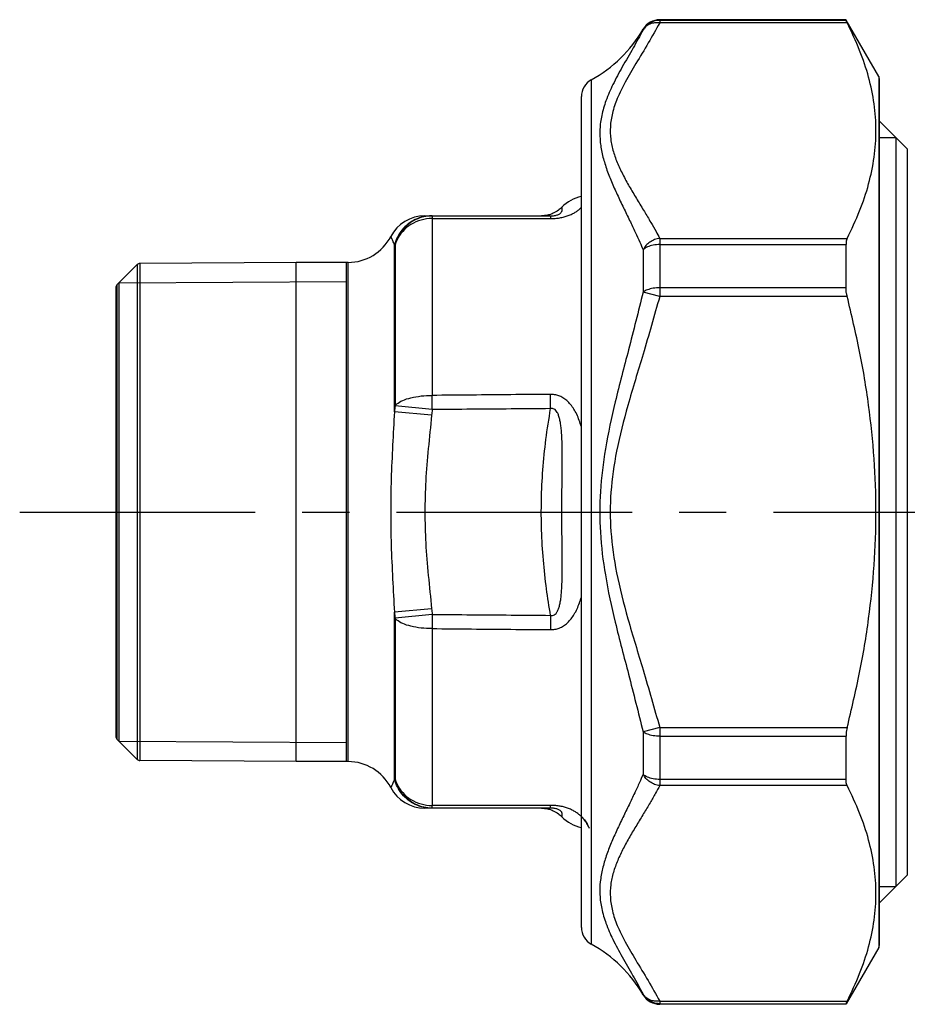
# Model space of a CAD drawing. Extents: x 1268 to 1403, y 253 to 402.
# Drawn here: x 1268 to 1315, y 269 to 320 of the extents above; entities that cross this region are included whole.
import ezdxf

# ---------------------------------------------------------------- set-up
doc = ezdxf.new("R2010")
doc.units = 0
doc.header["$LTSCALE"] = 32.67
doc.header["$MEASUREMENT"] = 0
doc.linetypes.add('CENTER', pattern=[0.6, 0.375, -0.075, 0.075, -0.075])
doc.layers.get('0').update_dxf_attribs({"linetype": 'CONTINUOUS'})
doc.layers.add('DEFAULT_1', color=7, linetype='CENTER')

msp = doc.modelspace()

# ---------------------------------------------------------------- linework, layer by layer
at = {"linetype": 'Continuous'}
for p, q in [((1311.462, 319.812), (1301.771, 319.812)), ((1301.771, 319.812), (1301.771, 319.647)), ((1311.462, 319.779), (1301.771, 319.779)), ((1311.523, 319.647), (1301.771, 319.647)), ((1311.462, 319.779), (1311.462, 319.812)), ((1313.167, 316.859), (1311.476, 319.788)), ((1300.906, 319.315), (1300.906, 319.282)), ((1298.214, 316.69), (1298.214, 271.735)), ((1313.167, 316.859), (1313.167, 271.579)), ((1313.194, 316.759), (1313.194, 271.666)), ((1297.694, 272.612), (1297.694, 315.812)), ((1313.194, 314.548), (1314.65, 313.091)), ((1313.194, 313.687), (1314.054, 313.687)), ((1314.054, 313.687), (1314.054, 274.737)), ((1314.65, 313.091), (1314.65, 275.334)), ((1289.551, 309.612), (1296.094, 309.612)), ((1289.928, 309.471), (1289.928, 300.276)), ((1301.771, 308.442), (1301.771, 305.417)), ((1301.771, 308.442), (1311.523, 308.442)), ((1287.974, 299.425), (1287.974, 308.097)), ((1288.002, 308.093), (1288.002, 299.729)), ((1300.906, 307.849), (1300.906, 305.646)), ((1301.771, 308.119), (1311.462, 308.119)), ((1311.462, 305.873), (1311.462, 308.119)), ((1274.594, 307.077), (1273.538, 306.021)), ((1274.594, 307.077), (1274.594, 281.348)), ((1282.859, 307.182), (1274.734, 307.136)), ((1274.734, 307.136), (1274.734, 281.289)), ((1285.566, 307.19), (1282.859, 307.182)), ((1282.859, 281.242), (1282.859, 307.182)), ((1285.479, 281.227), (1285.479, 307.197)), ((1285.566, 281.234), (1285.566, 307.19)), ((1273.646, 306.129), (1285.479, 306.197)), ((1273.479, 305.88), (1273.479, 282.545)), ((1273.538, 306.021), (1273.538, 282.404)), ((1273.646, 282.295), (1273.646, 306.129)), ((1311.462, 305.873), (1301.771, 305.873)), ((1301.771, 305.417), (1300.906, 305.646)), ((1311.523, 305.417), (1301.771, 305.417)), ((1289.934, 299.538), (1289.928, 300.276)), ((1296.094, 299.586), (1296.088, 300.33)), ((1289.934, 299.538), (1288.002, 299.729)), ((1289.906, 299.243), (1287.974, 299.425)), ((1289.906, 289.182), (1287.974, 289)), ((1287.974, 280.328), (1287.974, 289)), ((1289.934, 288.887), (1288.002, 288.696)), ((1289.934, 288.887), (1289.928, 288.149)), ((1296.094, 288.839), (1296.088, 288.094)), ((1288.002, 288.696), (1288.002, 280.331)), ((1289.928, 288.149), (1289.928, 278.954)), ((1301.771, 283.007), (1300.906, 282.779)), ((1300.906, 282.779), (1300.906, 280.576)), ((1301.771, 283.007), (1311.523, 283.007)), ((1301.771, 283.007), (1301.771, 279.983)), ((1274.594, 281.348), (1273.538, 282.404)), ((1273.646, 282.295), (1285.479, 282.227)), ((1301.771, 282.552), (1311.462, 282.552)), ((1311.462, 280.306), (1311.462, 282.552)), ((1282.859, 281.242), (1274.734, 281.289)), ((1285.566, 281.234), (1282.859, 281.242)), ((1311.462, 280.306), (1301.771, 280.306)), ((1311.523, 279.983), (1301.771, 279.983)), ((1296.094, 278.812), (1289.551, 278.812)), ((1313.194, 273.877), (1314.65, 275.334)), ((1313.194, 274.737), (1314.054, 274.737)), ((1313.167, 271.566), (1311.476, 268.637)), ((1313.167, 271.579), (1313.167, 271.566)), ((1300.906, 269.142), (1300.906, 269.11)), ((1301.771, 268.778), (1311.523, 268.778)), ((1301.771, 268.778), (1301.771, 268.612)), ((1301.771, 268.645), (1311.462, 268.645)), ((1311.462, 268.612), (1301.771, 268.612)), ((1311.462, 268.612), (1311.462, 268.645))]:
    msp.add_line(p, q, dxfattribs=at)
for points in [[(1301.771, 319.779), (1301.684, 319.776), (1301.598, 319.764), (1301.513, 319.746), (1301.43, 319.719), (1301.349, 319.686), (1301.272, 319.646), (1301.198, 319.6), (1301.129, 319.547), (1301.065, 319.488), (1301.006, 319.424), (1300.953, 319.355), (1300.906, 319.282)], [(1289.928, 309.471), (1289.783, 309.466), (1289.639, 309.451), (1289.497, 309.426), (1289.356, 309.392), (1289.219, 309.348), (1289.085, 309.295), (1288.956, 309.234), (1288.833, 309.164), (1288.714, 309.085), (1288.603, 308.999), (1288.498, 308.906), (1288.401, 308.806), (1288.312, 308.699), (1288.231, 308.587), (1288.16, 308.47), (1288.098, 308.348), (1288.045, 308.222), (1288.002, 308.093)], [(1301.771, 308.119), (1301.684, 308.117), (1301.598, 308.111), (1301.513, 308.101), (1301.43, 308.086), (1301.349, 308.068), (1301.272, 308.047), (1301.198, 308.021), (1301.129, 307.993), (1301.065, 307.961), (1301.006, 307.926), (1300.953, 307.888), (1300.906, 307.849)], [(1301.771, 305.873), (1301.684, 305.871), (1301.598, 305.866), (1301.513, 305.857), (1301.43, 305.845), (1301.349, 305.83), (1301.272, 305.812), (1301.198, 305.791), (1301.129, 305.767), (1301.065, 305.74), (1301.006, 305.711), (1300.953, 305.679), (1300.906, 305.646)], [(1288.002, 299.729), (1288.045, 299.78), (1288.098, 299.83), (1288.16, 299.878), (1288.231, 299.925), (1288.312, 299.97), (1288.401, 300.012), (1288.498, 300.052), (1288.603, 300.089), (1288.714, 300.123), (1288.833, 300.154), (1288.956, 300.182), (1289.085, 300.206), (1289.219, 300.227), (1289.356, 300.245), (1289.497, 300.258), (1289.639, 300.268), (1289.783, 300.274), (1289.928, 300.276)], [(1289.928, 288.149), (1289.783, 288.151), (1289.639, 288.157), (1289.497, 288.166), (1289.356, 288.18), (1289.219, 288.197), (1289.085, 288.218), (1288.956, 288.243), (1288.833, 288.271), (1288.714, 288.302), (1288.603, 288.336), (1288.498, 288.373), (1288.401, 288.413), (1288.312, 288.455), (1288.231, 288.5), (1288.16, 288.546), (1288.098, 288.595), (1288.045, 288.645), (1288.002, 288.696)], [(1301.771, 282.552), (1301.684, 282.554), (1301.598, 282.559), (1301.513, 282.567), (1301.43, 282.579), (1301.349, 282.594), (1301.272, 282.613), (1301.199, 282.634), (1301.13, 282.658), (1301.065, 282.685), (1301.006, 282.714), (1300.953, 282.745), (1300.906, 282.779)], [(1301.771, 280.306), (1301.684, 280.308), (1301.598, 280.314), (1301.513, 280.324), (1301.43, 280.338), (1301.349, 280.356), (1301.272, 280.378), (1301.198, 280.404), (1301.129, 280.432), (1301.065, 280.464), (1301.006, 280.499), (1300.953, 280.536), (1300.906, 280.576)], [(1288.002, 280.331), (1288.045, 280.203), (1288.098, 280.077), (1288.16, 279.955), (1288.231, 279.838), (1288.312, 279.726), (1288.401, 279.619), (1288.498, 279.519), (1288.603, 279.426), (1288.714, 279.339), (1288.833, 279.261), (1288.956, 279.191), (1289.085, 279.129), (1289.219, 279.077), (1289.356, 279.033), (1289.497, 278.999), (1289.639, 278.974), (1289.783, 278.959), (1289.928, 278.954)], [(1301.771, 268.645), (1301.684, 268.649), (1301.598, 268.66), (1301.513, 268.679), (1301.43, 268.705), (1301.349, 268.738), (1301.272, 268.778), (1301.199, 268.825), (1301.13, 268.878), (1301.065, 268.936), (1301.006, 269), (1300.953, 269.069), (1300.906, 269.142)]]:
    msp.add_lwpolyline(points, dxfattribs=at)
for centre, radius, start, end in [((1301.771, 318.812), 1, 90, 149.8523), ((1294.853, 322.83), 7, 298.6899, 329.8523), ((1298.694, 315.812), 1, 118.6899, 180), ((1312.994, 316.759), 0.2, 0, 30), ((1298.106, 308.656), 2, 101.8934, 135.4163), ((1289.551, 307.612), 2, 89.9801, 152.4998), ((1285.559, 309.69), 2.5, 270.167, 332.5257), ((1274.735, 306.936), 0.2, 90.33, 135), ((1273.679, 305.88), 0.2, 135, 180), ((1273.679, 282.545), 0.2, 180, 225), ((1274.735, 281.489), 0.2, 225, 269.67), ((1285.559, 278.734), 2.5, 27.4743, 89.833), ((1289.551, 280.812), 2, 207.5002, 270.0199), ((1298.106, 279.769), 2, 224.5837, 258.1066), ((1298.694, 272.612), 1, 180, 241.3101), ((1294.853, 265.595), 7, 30.1477, 61.3101), ((1312.994, 271.666), 0.2, 330, 0), ((1301.771, 269.612), 1, 210.1477, 270)]:
    msp.add_arc(centre, radius, start, end, dxfattribs=at)
for points, knots in [([(1301.771, 319.647), (1301.576, 319.296), (1301.18, 318.584), (1300.553, 317.574), (1299.993, 316.623), (1299.566, 315.763), (1299.297, 314.985), (1299.182, 314.267), (1299.206, 313.59), (1299.349, 312.939), (1299.584, 312.304), (1299.886, 311.678), (1300.233, 311.056), (1300.601, 310.443), (1300.962, 309.85), (1301.29, 309.304), (1301.557, 308.84), (1301.707, 308.56), (1301.771, 308.442)], [0, 0, 0, 0, 1.202119, 2.445934, 3.564511, 4.514276, 5.31993, 6.025747, 6.683586, 7.340063, 8.014825, 8.71133, 9.425161, 10.14849, 10.85695, 11.508062, 12.058276, 12.461996, 12.461996, 12.461996, 12.461996]), ([(1301.771, 319.647), (1301.683, 319.652), (1301.51, 319.663), (1301.263, 319.596), (1301.048, 319.473), (1300.953, 319.345), (1300.906, 319.282)], [0, 0, 0, 0, 0.2642143, 0.5165837, 0.7571855, 0.9898637, 0.9898637, 0.9898637, 0.9898637]), ([(1311.523, 319.647), (1311.511, 319.67), (1311.493, 319.707), (1311.471, 319.751), (1311.464, 319.773), (1311.462, 319.779)], [0, 0, 0, 0, 0.0765098, 0.12516, 0.1462005, 0.1462005, 0.1462005, 0.1462005]), ([(1311.523, 308.442), (1311.749, 308.915), (1312.188, 309.831), (1312.66, 311.246), (1312.955, 312.645), (1313.053, 314.045), (1312.955, 315.444), (1312.66, 316.843), (1312.188, 318.258), (1311.749, 319.174), (1311.523, 319.647)], [0, 0, 0, 0, 1.571612, 3.045836, 4.462122, 5.851307, 7.240458, 8.656659, 10.130453, 11.701791, 11.701791, 11.701791, 11.701791]), ([(1300.906, 319.282), (1300.735, 318.968), (1300.384, 318.321), (1299.834, 317.387), (1299.344, 316.481), (1298.972, 315.64), (1298.739, 314.862), (1298.641, 314.131), (1298.663, 313.43), (1298.787, 312.745), (1298.992, 312.066), (1299.257, 311.389), (1299.56, 310.712), (1299.882, 310.041), (1300.199, 309.391), (1300.485, 308.792), (1300.719, 308.284), (1300.851, 307.978), (1300.906, 307.848)], [0, 0, 0, 0, 1.073822, 2.207304, 3.25126, 4.162939, 4.960931, 5.681025, 6.365974, 7.0551, 7.763052, 8.491182, 9.235055, 9.987764, 10.72527, 11.404184, 11.979368, 12.402977, 12.402977, 12.402977, 12.402977]), ([(1296.088, 309.469), (1296.171, 309.471), (1296.333, 309.474), (1296.572, 309.505), (1296.799, 309.553), (1297.012, 309.62), (1297.206, 309.703), (1297.376, 309.797), (1297.525, 309.898), (1297.627, 309.983), (1297.68, 310.033), (1297.693, 310.045)], [0, 0, 0, 0, 0.248221, 0.486623, 0.719669, 0.944812, 1.155787, 1.349523, 1.528313, 1.694559, 1.747224, 1.747224, 1.747224, 1.747224]), ([(1296.094, 309.612), (1296.131, 309.613), (1296.2, 309.614), (1296.3, 309.626), (1296.391, 309.644), (1296.471, 309.669), (1296.538, 309.7), (1296.592, 309.735), (1296.634, 309.774), (1296.665, 309.814), (1296.685, 309.855), (1296.697, 309.896), (1296.701, 309.936), (1296.701, 309.972), (1296.696, 310.005), (1296.69, 310.031), (1296.685, 310.049), (1296.682, 310.057), (1296.681, 310.059)], [0, 0, 0, 0, 0.10882, 0.2086144, 0.3012713, 0.3855599, 0.459548, 0.5233129, 0.5790661, 0.6290089, 0.6745283, 0.7166634, 0.7561704, 0.7930677, 0.826616, 0.8548462, 0.87418, 0.8811882, 0.8811882, 0.8811882, 0.8811882]), ([(1296.681, 310.059), (1296.623, 310.006), (1296.488, 309.881), (1296.295, 309.77), (1296.165, 309.718), (1296.132, 309.705)], [0, 0, 0, 0, 0.2361782, 0.5525961, 0.6582417, 0.6582417, 0.6582417, 0.6582417]), ([(1289.906, 309.612), (1289.759, 309.603), (1289.466, 309.584), (1289.047, 309.434), (1288.67, 309.202), (1288.354, 308.89), (1288.108, 308.519), (1288.019, 308.238), (1287.974, 308.097)], [0, 0, 0, 0, 0.439199, 0.878581, 1.318293, 1.758418, 2.198961, 2.639845, 2.639845, 2.639845, 2.639845]), ([(1289.934, 309.612), (1289.787, 309.603), (1289.494, 309.584), (1289.075, 309.433), (1288.697, 309.201), (1288.382, 308.888), (1288.136, 308.516), (1288.047, 308.234), (1288.002, 308.093)], [0, 0, 0, 0, 0.439548, 0.879368, 1.319553, 1.7602, 2.201309, 2.64279, 2.64279, 2.64279, 2.64279]), ([(1289.933, 309.568), (1289.932, 309.562), (1289.927, 309.53), (1289.928, 309.497), (1289.928, 309.471)], [0, 0, 0, 0, 0.01922429, 0.09738125, 0.09738125, 0.09738125, 0.09738125]), ([(1289.928, 309.471), (1290.613, 309.471), (1291.982, 309.47), (1294.035, 309.469), (1295.404, 309.469), (1296.088, 309.469)], [0, 0, 0, 0, 2.053723, 4.107072, 6.160048, 6.160048, 6.160048, 6.160048]), ([(1289.934, 309.612), (1289.933, 309.607), (1289.931, 309.592), (1289.932, 309.578), (1289.933, 309.568)], [0, 0, 0, 0, 0.01600173, 0.04439638, 0.04439638, 0.04439638, 0.04439638]), ([(1296.032, 309.672), (1295.997, 309.663), (1295.862, 309.626), (1295.72, 309.618), (1295.614, 309.612)], [0, 0, 0, 0, 0.105644, 0.422047, 0.422047, 0.422047, 0.422047]), ([(1296.094, 309.612), (1296.094, 309.607), (1296.091, 309.586), (1296.09, 309.538), (1296.089, 309.495), (1296.088, 309.469)], [0, 0, 0, 0, 0.0162636, 0.064466, 0.1438946, 0.1438946, 0.1438946, 0.1438946]), ([(1287.974, 308.097), (1287.947, 308.171), (1287.899, 308.302), (1287.827, 308.445), (1287.787, 308.517), (1287.777, 308.536)], [0, 0, 0, 0, 0.2374624, 0.4158511, 0.4817887, 0.4817887, 0.4817887, 0.4817887]), ([(1301.771, 308.442), (1301.682, 308.424), (1301.501, 308.387), (1301.259, 308.253), (1301.048, 308.077), (1300.953, 307.924), (1300.906, 307.849)], [0, 0, 0, 0, 0.272794, 0.548728, 0.821601, 1.085947, 1.085947, 1.085947, 1.085947]), ([(1311.523, 308.442), (1311.51, 308.412), (1311.484, 308.348), (1311.465, 308.238), (1311.463, 308.16), (1311.462, 308.119)], [0, 0, 0, 0, 0.0967774, 0.2072134, 0.3310313, 0.3310313, 0.3310313, 0.3310313]), ([(1287.974, 308.097), (1287.979, 308.096), (1287.988, 308.095), (1287.998, 308.094), (1288.002, 308.093)], [0, 0, 0, 0, 0.01414302, 0.02866749, 0.02866749, 0.02866749, 0.02866749]), ([(1311.523, 305.417), (1311.511, 305.47), (1311.487, 305.573), (1311.466, 305.726), (1311.463, 305.825), (1311.462, 305.873)], [0, 0, 0, 0, 0.1627267, 0.3168445, 0.4605776, 0.4605776, 0.4605776, 0.4605776]), ([(1300.906, 305.646), (1300.657, 304.644), (1300.183, 302.741), (1299.459, 300.041), (1298.925, 297.589), (1298.644, 295.317), (1298.644, 293.116), (1298.924, 290.84), (1299.459, 288.384), (1300.183, 285.681), (1300.657, 283.779), (1300.906, 282.779)], [0, 0, 0, 0, 3.096882, 5.883127, 8.388188, 10.617612, 12.738386, 14.972426, 17.484164, 20.274116, 23.365751, 23.365751, 23.365751, 23.365751]), ([(1301.771, 305.417), (1301.487, 304.414), (1300.951, 302.524), (1300.122, 299.866), (1299.51, 297.481), (1299.186, 295.281), (1299.185, 293.152), (1299.509, 290.948), (1300.122, 288.558), (1300.952, 285.899), (1301.487, 284.009), (1301.771, 283.007)], [0, 0, 0, 0, 3.126718, 5.896134, 8.349826, 10.507493, 12.550123, 14.712202, 17.172425, 19.945592, 23.066947, 23.066947, 23.066947, 23.066947]), ([(1311.523, 283.007), (1311.75, 283.96), (1312.197, 285.831), (1312.664, 288.648), (1312.956, 291.434), (1313.053, 294.213), (1312.956, 296.992), (1312.664, 299.778), (1312.197, 302.594), (1311.75, 304.465), (1311.523, 305.417)], [0, 0, 0, 0, 2.935979, 5.770968, 8.559991, 11.333336, 14.106601, 16.895428, 19.729562, 22.665022, 22.665022, 22.665022, 22.665022]), ([(1296.088, 300.33), (1295.404, 300.324), (1294.035, 300.312), (1291.982, 300.294), (1290.613, 300.282), (1289.928, 300.276)], [0, 0, 0, 0, 2.053054, 4.106482, 6.160284, 6.160284, 6.160284, 6.160284]), ([(1297.694, 298.644), (1297.659, 298.756), (1297.591, 298.976), (1297.461, 299.286), (1297.311, 299.564), (1297.139, 299.806), (1296.947, 300.006), (1296.74, 300.159), (1296.525, 300.261), (1296.307, 300.321), (1296.161, 300.327), (1296.088, 300.33)], [0, 0, 0, 0, 0.352189, 0.691189, 1.005156, 1.300334, 1.577635, 1.833453, 2.068453, 2.288948, 2.505943, 2.505943, 2.505943, 2.505943]), ([(1288.002, 299.729), (1287.998, 299.678), (1287.988, 299.577), (1287.979, 299.476), (1287.974, 299.425)], [0, 0, 0, 0, 0.1526922, 0.3050985, 0.3050985, 0.3050985, 0.3050985]), ([(1289.934, 299.538), (1289.929, 299.488), (1289.92, 299.39), (1289.91, 299.292), (1289.906, 299.243)], [0, 0, 0, 0, 0.1480359, 0.2959039, 0.2959039, 0.2959039, 0.2959039]), ([(1296.094, 299.586), (1295.41, 299.581), (1294.041, 299.57), (1291.988, 299.554), (1290.619, 299.543), (1289.934, 299.538)], [0, 0, 0, 0, 2.053038, 4.10645, 6.160233, 6.160233, 6.160233, 6.160233]), ([(1296.094, 288.839), (1296.02, 289.295), (1295.864, 290.249), (1295.706, 291.728), (1295.614, 293.271), (1295.605, 294.837), (1295.682, 296.41), (1295.838, 297.996), (1296.008, 299.052), (1296.094, 299.586)], [0, 0, 0, 0, 1.387243, 2.899219, 4.459819, 6.023705, 7.593807, 9.181639, 10.802812, 10.802812, 10.802812, 10.802812]), ([(1296.681, 294.212), (1296.682, 294.439), (1296.682, 294.876), (1296.688, 295.505), (1296.694, 296.08), (1296.699, 296.602), (1296.702, 297.073), (1296.699, 297.496), (1296.691, 297.877), (1296.675, 298.22), (1296.652, 298.524), (1296.619, 298.792), (1296.576, 299.024), (1296.521, 299.22), (1296.454, 299.378), (1296.376, 299.494), (1296.287, 299.567), (1296.189, 299.6), (1296.126, 299.591), (1296.094, 299.586)], [0, 0, 0, 0, 0.680985, 1.310096, 1.885592, 2.407233, 2.876368, 3.297995, 3.677692, 4.019962, 4.325412, 4.594462, 4.829374, 5.032842, 5.203669, 5.340466, 5.449518, 5.543917, 5.639143, 5.639143, 5.639143, 5.639143]), ([(1287.974, 299.425), (1287.941, 298.846), (1287.876, 297.683), (1287.793, 295.946), (1287.782, 294.786), (1287.777, 294.212)], [0, 0, 0, 0, 1.738418, 3.495426, 5.217013, 5.217013, 5.217013, 5.217013]), ([(1289.906, 299.243), (1289.848, 298.665), (1289.734, 297.528), (1289.581, 295.852), (1289.561, 294.751), (1289.551, 294.212)], [0, 0, 0, 0, 1.743258, 3.42966, 5.045241, 5.045241, 5.045241, 5.045241]), ([(1287.777, 294.212), (1287.782, 293.638), (1287.793, 292.479), (1287.876, 290.742), (1287.941, 289.578), (1287.974, 289)], [0, 0, 0, 0, 1.721615, 3.478603, 5.217013, 5.217013, 5.217013, 5.217013]), ([(1289.551, 294.212), (1289.561, 293.674), (1289.581, 292.573), (1289.734, 290.897), (1289.848, 289.76), (1289.906, 289.182)], [0, 0, 0, 0, 1.615974, 3.302072, 5.045241, 5.045241, 5.045241, 5.045241]), ([(1296.094, 288.839), (1296.129, 288.834), (1296.197, 288.825), (1296.3, 288.864), (1296.389, 288.946), (1296.465, 289.069), (1296.53, 289.231), (1296.582, 289.43), (1296.623, 289.663), (1296.655, 289.932), (1296.677, 290.236), (1296.692, 290.577), (1296.7, 290.956), (1296.702, 291.377), (1296.699, 291.844), (1296.694, 292.362), (1296.688, 292.933), (1296.682, 293.556), (1296.682, 293.988), (1296.681, 294.212)], [0, 0, 0, 0, 0.103009, 0.203248, 0.31819, 0.460289, 0.634337, 0.839434, 1.075418, 1.345127, 1.650506, 1.991644, 2.369023, 2.78756, 3.253178, 3.770982, 4.341957, 4.965393, 5.638932, 5.638932, 5.638932, 5.638932]), ([(1296.088, 288.094), (1296.167, 288.098), (1296.323, 288.105), (1296.553, 288.173), (1296.772, 288.286), (1296.978, 288.447), (1297.166, 288.652), (1297.332, 288.896), (1297.478, 289.175), (1297.599, 289.474), (1297.663, 289.681), (1297.694, 289.782)], [0, 0, 0, 0, 0.235228, 0.468394, 0.711433, 0.97093, 1.248053, 1.541674, 1.854346, 2.192258, 2.506516, 2.506516, 2.506516, 2.506516]), ([(1287.974, 289), (1287.979, 288.949), (1287.988, 288.848), (1287.998, 288.747), (1288.002, 288.696)], [0, 0, 0, 0, 0.1524059, 0.3050983, 0.3050983, 0.3050983, 0.3050983]), ([(1289.906, 289.182), (1289.91, 289.133), (1289.92, 289.034), (1289.929, 288.936), (1289.934, 288.887)], [0, 0, 0, 0, 0.1478683, 0.2959039, 0.2959039, 0.2959039, 0.2959039]), ([(1289.934, 288.887), (1290.619, 288.882), (1291.988, 288.871), (1294.041, 288.855), (1295.41, 288.844), (1296.094, 288.839)], [0, 0, 0, 0, 2.053782, 4.107194, 6.160231, 6.160231, 6.160231, 6.160231]), ([(1289.928, 288.149), (1290.613, 288.143), (1291.982, 288.13), (1294.035, 288.112), (1295.404, 288.1), (1296.088, 288.094)], [0, 0, 0, 0, 2.053802, 4.107229, 6.160282, 6.160282, 6.160282, 6.160282]), ([(1311.523, 283.007), (1311.511, 282.955), (1311.487, 282.852), (1311.466, 282.699), (1311.463, 282.6), (1311.462, 282.552)], [0, 0, 0, 0, 0.1627267, 0.3168445, 0.4605776, 0.4605776, 0.4605776, 0.4605776]), ([(1300.906, 280.577), (1300.844, 280.432), (1300.703, 280.104), (1300.458, 279.575), (1300.169, 278.973), (1299.856, 278.331), (1299.541, 277.672), (1299.245, 277.008), (1298.986, 276.341), (1298.785, 275.671), (1298.662, 274.99), (1298.641, 274.291), (1298.739, 273.561), (1298.972, 272.785), (1299.341, 271.951), (1299.827, 271.051), (1300.377, 270.115), (1300.732, 269.463), (1300.906, 269.142)], [0, 0, 0, 0, 0.47294, 1.069287, 1.749503, 2.475917, 3.212634, 3.94145, 4.65688, 5.355583, 6.03962, 6.723839, 7.444825, 8.241553, 9.145996, 10.176367, 11.308644, 12.402855, 12.402855, 12.402855, 12.402855]), ([(1301.771, 279.983), (1301.682, 280.001), (1301.501, 280.038), (1301.259, 280.171), (1301.048, 280.348), (1300.953, 280.501), (1300.906, 280.576)], [0, 0, 0, 0, 0.272795, 0.548728, 0.821601, 1.085948, 1.085948, 1.085948, 1.085948]), ([(1287.974, 280.328), (1287.947, 280.253), (1287.899, 280.123), (1287.827, 279.979), (1287.787, 279.908), (1287.777, 279.889)], [0, 0, 0, 0, 0.2374624, 0.4158511, 0.4817887, 0.4817887, 0.4817887, 0.4817887]), ([(1288.002, 280.331), (1287.998, 280.331), (1287.988, 280.33), (1287.979, 280.328), (1287.974, 280.328)], [0, 0, 0, 0, 0.01452443, 0.0286675, 0.0286675, 0.0286675, 0.0286675]), ([(1289.906, 278.812), (1289.759, 278.822), (1289.466, 278.841), (1289.047, 278.991), (1288.67, 279.223), (1288.354, 279.534), (1288.108, 279.906), (1288.019, 280.187), (1287.974, 280.328)], [0, 0, 0, 0, 0.439198, 0.87858, 1.318294, 1.758421, 2.198968, 2.639856, 2.639856, 2.639856, 2.639856]), ([(1289.934, 278.812), (1289.787, 278.822), (1289.494, 278.841), (1289.075, 278.992), (1288.697, 279.224), (1288.382, 279.536), (1288.136, 279.909), (1288.047, 280.19), (1288.002, 280.331)], [0, 0, 0, 0, 0.439548, 0.879368, 1.319553, 1.7602, 2.201309, 2.64279, 2.64279, 2.64279, 2.64279]), ([(1311.523, 279.983), (1311.51, 280.013), (1311.484, 280.077), (1311.465, 280.186), (1311.463, 280.264), (1311.462, 280.306)], [0, 0, 0, 0, 0.0967774, 0.2072134, 0.3310313, 0.3310313, 0.3310313, 0.3310313]), ([(1301.771, 279.983), (1301.7, 279.851), (1301.538, 279.551), (1301.258, 279.068), (1300.929, 278.519), (1300.571, 277.933), (1300.211, 277.331), (1299.873, 276.721), (1299.577, 276.105), (1299.346, 275.477), (1299.206, 274.831), (1299.182, 274.155), (1299.297, 273.438), (1299.566, 272.662), (1299.989, 271.809), (1300.544, 270.864), (1301.173, 269.854), (1301.573, 269.135), (1301.771, 268.778)], [0, 0, 0, 0, 0.450959, 1.021622, 1.674139, 2.372025, 3.079968, 3.779257, 4.463527, 5.129435, 5.781075, 6.438238, 7.144986, 7.949434, 8.891603, 9.995273, 11.237263, 12.46203, 12.46203, 12.46203, 12.46203]), ([(1311.523, 268.778), (1311.749, 269.251), (1312.188, 270.167), (1312.66, 271.582), (1312.955, 272.981), (1313.053, 274.381), (1312.955, 275.78), (1312.66, 277.179), (1312.188, 278.594), (1311.749, 279.51), (1311.523, 279.983)], [0, 0, 0, 0, 1.571612, 3.045836, 4.462122, 5.851307, 7.240458, 8.656659, 10.130453, 11.701791, 11.701791, 11.701791, 11.701791]), ([(1289.933, 278.857), (1289.932, 278.863), (1289.927, 278.895), (1289.928, 278.928), (1289.928, 278.954)], [0, 0, 0, 0, 0.01922429, 0.09738125, 0.09738125, 0.09738125, 0.09738125]), ([(1296.088, 278.956), (1295.404, 278.956), (1294.035, 278.955), (1291.982, 278.955), (1290.613, 278.954), (1289.928, 278.954)], [0, 0, 0, 0, 2.052975, 4.106325, 6.160048, 6.160048, 6.160048, 6.160048]), ([(1289.934, 278.812), (1289.933, 278.818), (1289.931, 278.832), (1289.932, 278.847), (1289.933, 278.857)], [0, 0, 0, 0, 0.01600173, 0.04439638, 0.04439638, 0.04439638, 0.04439638]), ([(1295.615, 278.812), (1295.72, 278.807), (1295.862, 278.799), (1295.998, 278.762), (1296.032, 278.753)], [0, 0, 0, 0, 0.3163993, 0.4220411, 0.4220411, 0.4220411, 0.4220411]), ([(1296.032, 278.753), (1296.098, 278.73), (1296.265, 278.674), (1296.488, 278.544), (1296.623, 278.419), (1296.681, 278.365)], [0, 0, 0, 0, 0.2111537, 0.52756, 0.7637225, 0.7637225, 0.7637225, 0.7637225]), ([(1297.694, 278.379), (1297.717, 278.355), (1297.774, 278.298), (1297.854, 278.204), (1297.929, 278.1), (1297.989, 278.002), (1298.035, 277.917), (1298.07, 277.84), (1298.086, 277.806), (1298.104, 277.76), (1298.085, 277.806), (1298.07, 277.842), (1298.032, 277.923), (1297.984, 278.012), (1297.92, 278.114), (1297.841, 278.22), (1297.746, 278.329), (1297.634, 278.438), (1297.502, 278.544), (1297.349, 278.645), (1297.173, 278.737), (1296.976, 278.817), (1296.763, 278.881), (1296.541, 278.925), (1296.315, 278.951), (1296.164, 278.955), (1296.088, 278.956)], [0, 0, 0, 0, 0.099882, 0.240906, 0.369382, 0.484563, 0.584661, 0.665412, 0.718922, 0.737972, 0.756876, 0.81246, 0.897655, 1.00304, 1.123054, 1.255318, 1.399317, 1.555804, 1.724831, 1.906769, 2.104264, 2.318829, 2.543939, 2.771169, 2.996814, 3.224405, 3.224405, 3.224405, 3.224405]), ([(1296.094, 278.812), (1296.094, 278.818), (1296.091, 278.839), (1296.09, 278.887), (1296.089, 278.93), (1296.088, 278.956)], [0, 0, 0, 0, 0.0162622, 0.0644628, 0.1438893, 0.1438893, 0.1438893, 0.1438893]), ([(1296.681, 278.365), (1296.682, 278.368), (1296.685, 278.376), (1296.69, 278.394), (1296.696, 278.422), (1296.701, 278.456), (1296.701, 278.494), (1296.696, 278.534), (1296.683, 278.576), (1296.66, 278.617), (1296.628, 278.658), (1296.584, 278.696), (1296.527, 278.731), (1296.457, 278.761), (1296.377, 278.785), (1296.287, 278.801), (1296.193, 278.811), (1296.128, 278.812), (1296.094, 278.812)], [0, 0, 0, 0, 0.0069671, 0.0270515, 0.0567821, 0.0919644, 0.1302074, 0.1706782, 0.2135817, 0.2599421, 0.3109632, 0.3681675, 0.4338688, 0.510022, 0.5952541, 0.6863751, 0.7813382, 0.8811905, 0.8811905, 0.8811905, 0.8811905]), ([(1301.771, 268.778), (1301.683, 268.772), (1301.51, 268.761), (1301.263, 268.829), (1301.048, 268.952), (1300.953, 269.08), (1300.906, 269.142)], [0, 0, 0, 0, 0.2641984, 0.5166346, 0.7572879, 0.9898633, 0.9898633, 0.9898633, 0.9898633]), ([(1311.523, 268.778), (1311.511, 268.755), (1311.493, 268.718), (1311.471, 268.674), (1311.464, 268.652), (1311.462, 268.645)], [0, 0, 0, 0, 0.0765098, 0.12516, 0.1462005, 0.1462005, 0.1462005, 0.1462005])]:
    msp.add_open_spline(points, degree=3, knots=knots, dxfattribs=at)
msp.add_open_spline([(1296.132, 309.705), (1296.098, 309.694), (1296.065, 309.683), (1296.032, 309.672)], degree=3, dxfattribs=at)
at = {"layer": 'DEFAULT_1', "linetype": 'CENTER'}
msp.add_line((1268.479, 294.212), (1403.479, 294.212), dxfattribs=at)

doc.saveas('drawing.dxf')
